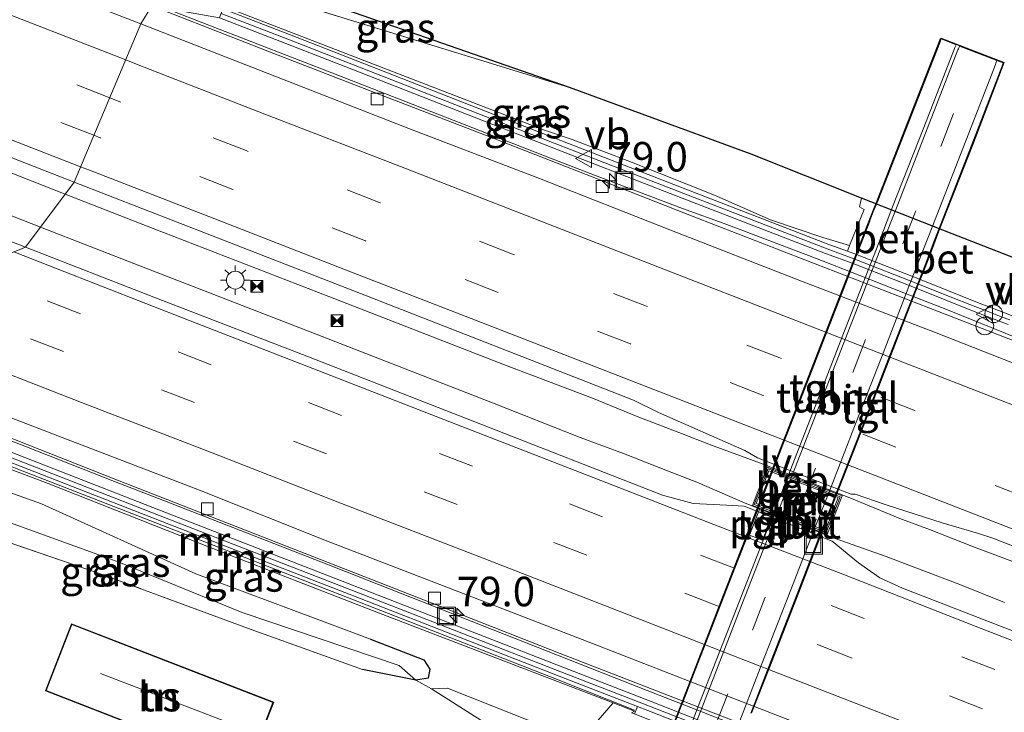
# Model space of a CAD drawing. Units: metres. Extents: x 149997 to 160004, y 451165 to 453246.
# Drawn here: x 154123 to 154206, y 452688 to 452747 of the extents above; entities that cross this region are included whole.
import ezdxf
from ezdxf.enums import TextEntityAlignment as Align

# ---------------------------------------------------------------- set-up
doc = ezdxf.new("R2010")
doc.units = ezdxf.units.M
doc.linetypes.add('IE-TERREINAFSCHEIDING', pattern=[10, 8, -2])
doc.linetypes.add('VW-3-9_STREEP', pattern=[12, 3, -9])
doc.layers.get('0').update_dxf_attribs({"lineweight": 25})
for name, color, linetype, lineweight in [('B-ME-AM-KILOMETR-S-B1', 7, 'Continuous', 18), ('B-ME-BV-GELEIDECONSTRUCTIE-BARRIER-L-B1', 213, 'BV-STEPBARRIER', 18), ('B-ME-BV-GELEIDECONSTRUCTIE-GELEIDERAIL-L-B1', 213, 'BV-GELEIDERAIL', 18), ('B-ME-GR-BOMENSTRUIKEN-GV-B6', 93, 'Continuous', 18), ('B-ME-GW-INSTEEKWATERGANG-L-B1', 10, 'Continuous', 25), ('B-ME-GW-KRUINLIJN-L-B1', 93, 'Continuous', 18), ('B-ME-GW-TEENLIJN-L-B1', 93, 'Continuous', 18), ('B-ME-IE-GRASLAND-GV-B6', 93, 'Continuous', 18), ('B-ME-IE-GRONDWERKLIJN-GROND_INGERICHT-GV-B6', 253, 'Continuous', 18), ('B-ME-IE-HULPGEOMETRIE-L-B1', 53, 'Continuous', 18), ('B-ME-IE-INRICHTINGSELEMENT-GV-B7', 253, 'Continuous', 18), ('B-ME-IE-INRICHTINGSELEMENT-S-B1', 253, 'Continuous', 18), ('B-ME-IE-INRICHTINGSELEMENT-S-B2', 253, 'Continuous', 18), ('B-ME-IE-MEUBILAIR_WEGMEUBILAIR-LICHTMAST-S-B1', 8, 'Continuous', 18), ('B-ME-IE-MEUBILAIR_WEGMEUBILAIR-LIJNVERLICHT-L-B2', 8, 'VW-LIJNV', 18), ('B-ME-IE-TERREINAFSCHEIDING-DOORGANG-L-B2', 8, 'IE-TERREINAFSCHEIDING-KUNSTMATIG-OPEN', 18), ('B-ME-IE-TERREINAFSCHEIDING-RASTERHEKWERK-L-B1', 8, 'IE-TERREINAFSCHEIDING', 18), ('B-ME-KG-KADASTRAAL-DAKRAND-L-B1', 13, 'Continuous', 18), ('B-ME-KG-KADASTRAAL-NOKLIJN-L-B1', 13, 'Continuous', 18), ('B-ME-KG-KADASTRAAL-OPNAMEDTMGRENS-L-B1', 10, 'Continuous', 25), ('B-ME-KW-GELUIDSWERING-GV-B6', 8, 'Continuous', 18), ('B-ME-KW-KUNSTWERK-GELUIDSWERING_VLUCHTDEUR-S-B1', 8, 'Continuous', 18), ('B-ME-KW-SCHERM-L-B1', 8, 'Continuous', 18), ('B-ME-KW-TUNNEL-GV-B7', 10, 'Continuous', 25), ('B-ME-MW-MUUR-GV-B6', 8, 'IE-TERREINAFSCHEIDING-KUNSTMATIG', 18), ('B-ME-MW-MUUR-L-B1', 8, 'IE-TERREINAFSCHEIDING-KUNSTMATIG', 18), ('B-ME-OG-BEBOUWING-GV-B6', 173, 'Continuous', 18), ('B-ME-VH-VERH_SOORT-BETON-OVERIG-GV-B6', 8, 'IE-TERREINAFSCHEIDING-NATUURLIJK-HOUTWAL', 18), ('B-ME-VH-VERH_SOORT-BETON-OVERIG-GV-B7', 8, 'IE-TERREINAFSCHEIDING-NATUURLIJK-HOUTWAL', 18), ('B-ME-VH-VERH_SOORT-BITUMEN-GV-B6', 8, 'IE-TERREINAFSCHEIDING-NATUURLIJK-HOUTWAL', 18), ('B-ME-VH-VERH_SOORT-BITUMEN-GV-B7', 8, 'IE-TERREINAFSCHEIDING-NATUURLIJK-HOUTWAL', 18), ('B-ME-VH-VERH_SOORT-TEGELS-GV-B7', 8, 'Continuous', 18), ('B-ME-VV-KOLK-S-B1', 8, 'Continuous', 18), ('B-ME-VW-MARKERING-39STREEP-015-L-B1', 255, 'VW-3-9_STREEP', 18), ('B-ME-VW-MARKERING-39STREEP-015-L-B2', 255, 'VW-3-9_STREEP', 18), ('B-ME-VW-MARKERING-STREEP-015-L-B1', 7, 'Continuous', 18), ('B-ME-VW-MEUBILAIR_WEGMEUBILAIR-VERKEERSBORD-S-B1', 8, 'Continuous', 18)]:
    doc.layers.add(name, color=color, linetype=linetype, lineweight=lineweight)
doc.styles.add('NLCS-ISO', font='NLCS-ISO.TTF')
doc.linetypes.add('BV-GELEIDERAIL', pattern='A,10,-3,[108,NLCS.SHX,S=1,R=0,X=0,Y=0],-3', length=16)
doc.linetypes.add('BV-STEPBARRIER', pattern='A,1,-1,[16,NLCS.SHX,S=1,R=0,X=-1,Y=0],1', length=3)
doc.linetypes.add('IE-TERREINAFSCHEIDING-KUNSTMATIG', pattern='A,4,[82,NLCS.SHX,S=0.75,R=90,X=0,Y=0],4,-2', length=10)
doc.linetypes.add('IE-TERREINAFSCHEIDING-KUNSTMATIG-OPEN', pattern='A,7,-1.5,[67,NLCS.SHX,S=0.75,R=0,X=0,Y=0],-1.5', length=10)
doc.linetypes.add('IE-TERREINAFSCHEIDING-NATUURLIJK-HOUTWAL', pattern='A,7,-1.5,[67,NLCS.SHX,S=0.75,R=45,X=0,Y=0],-1.5,7,-1.5,[70,NLCS.SHX,S=0.75,R=0,X=0,Y=0],-1.5', length=20)
doc.linetypes.add('VW-LIJNV', pattern='A,0,-5,[102,NLCS.SHX,S=1,R=0,X=-0.625,Y=0],2.5,-0.5,[69,NLCS.SHX,S=0.5,R=0,X=0,Y=0],-0.5,2.5,[102,NLCS.SHX,S=1,R=180,X=0.625,Y=0],-5', length=16)

# ---------------------------------------------------------------- blocks, each defined once
blk = doc.blocks.new('camera')
h = blk.add_hatch(color=256)
h.paths.add_polyline_path([(0.5, 0.5), (-0.5, 0.5), (0, 0)])
h.paths.add_polyline_path([(0, 0), (-0.5, -0.5), (0.5, -0.5)])
for p, q in [((-0.5, 0.5), (0.5, -0.5)), ((0.5, 0.5), (-0.5, -0.5))]:
    blk.add_line(p, q)
blk.add_lwpolyline([(-0.5, 0.5), (0.5, 0.5), (0.5, -0.5), (-0.5, -0.5)], close=True)
blk = doc.blocks.new('put')
for p, q in [((0.75, 0.75), (-0.75, 0.75)), ((-0.75, 0.75), (-0.75, -0.75)), ((0.75, -0.75), (0.75, 0.75)), ((-0.75, -0.75), (0.75, -0.75))]:
    blk.add_line(p, q)
blk.add_lwpolyline([(-0.625, 0.625), (0.625, 0.625), (0.625, -0.625), (-0.625, -0.625)], close=True)
blk = doc.blocks.new('dtb')
blk.add_circle((0, 0), 0.75)
blk = doc.blocks.new('verkeersbord')
for p, q in [((0, 0.75), (-0.75, -0.625)), ((0.75, -0.625), (0, 0.75)), ((-0.75, -0.625), (0.75, -0.625))]:
    blk.add_line(p, q)
blk = doc.blocks.new('hecto')
for p, q in [((0, 0.625), (-0.625, 0)), ((0, -0.625), (0, 0.625)), ((-0.625, 0), (0.625, 0)), ((0.625, 0), (0, -0.625))]:
    blk.add_line(p, q)
blk = doc.blocks.new('kolk')
blk.add_lwpolyline([(-0.5, -0.5), (0.5, -0.5), (0.5, 0.5), (-0.5, 0.5)], close=True)
blk = doc.blocks.new('lantaarnpaal')
for p, q in [((-0.884, 0.884), (-0.53, 0.53)), ((0, 0.75), (0, 1.25)), ((0.53, 0.53), (0.884, 0.884)), ((-0.75, 0), (-1.25, 0)), ((0.75, 0), (1.25, 0)), ((-0.53, -0.53), (-0.884, -0.884)), ((0, -0.75), (0, -1.25)), ((0.53, -0.53), (0.884, -0.884))]:
    blk.add_line(p, q)
blk.add_circle((0, 0), 0.75)

msp = doc.modelspace()

# ---------------------------------------------------------------- linework, layer by layer
at = {"layer": 'B-ME-BV-GELEIDECONSTRUCTIE-BARRIER-L-B1'}
for p, q in [((154193.081, 452706.55, 10.826), (154185.521, 452709.5, 10.854)), ((154184.227, 452706.094, 10.869), (154191.763, 452703.136, 10.793))]:
    msp.add_line(p, q, dxfattribs=at)
at = {"layer": 'B-ME-BV-GELEIDECONSTRUCTIE-GELEIDERAIL-L-B1'}
for p, q in [((154182.684, 452729.682, 10.314), (154178.938, 452731.041, 10.356)), ((154190.171, 452726.837, 10.267), (154182.684, 452729.682, 10.314)), ((154193.92, 452725.372, 10.236), (154190.171, 452726.837, 10.267)), ((154197.643, 452723.913, 10.248), (154193.92, 452725.372, 10.236)), ((154201.353, 452722.465, 10.222), (154197.643, 452723.913, 10.248)), ((154171.314, 452714.977, 10.731), (154163.882, 452717.812, 10.776)), ((154162.848, 452714.596, 10.711), (154170.277, 452711.666, 10.649)), ((154175.109, 452713.431, 10.7), (154171.314, 452714.977, 10.731)), ((154178.834, 452711.995, 10.682), (154175.109, 452713.431, 10.7)), ((154170.277, 452711.666, 10.649), (154173.948, 452710.307, 10.653)), ((154173.948, 452710.307, 10.653), (154177.671, 452708.845, 10.666)), ((154130.872, 452707.942, 10.626), (154134.61, 452706.491, 10.579)), ((154203.555, 452702.415, 10.491), (154199.829, 452703.858, 10.554)), ((154207.256, 452701.01, 10.458), (154203.555, 452702.415, 10.491)), ((154198.668, 452700.636, 10.479), (154202.406, 452699.205, 10.43)), ((154202.406, 452699.205, 10.43), (154206.186, 452697.686, 10.398)), ((154175.934, 452690.23, 10.272), (154179.639, 452688.809, 10.304)), ((154179.639, 452688.809, 10.304), (154183.355, 452687.336, 10.259))]:
    msp.add_line(p, q, dxfattribs=at)
for points in [[(154126.7086, 452732.2649, 11.1173), (154119.24, 452735.183, 11.183), (154104.354, 452741, 11.336), (154089.468, 452746.811, 11.487), (154074.58, 452752.625, 11.626), (154059.691, 452758.429, 11.777), (154044.794, 452764.252, 11.925)], [(154043.643, 452760.98, 11.851), (154058.535, 452755.19, 11.703), (154073.436, 452749.413, 11.566), (154088.346, 452743.607, 11.418), (154103.254, 452737.792, 11.278), (154118.135, 452731.997, 11.15), (154124.6185, 452729.4728, 11.0925)], [(154135.229, 452747.9788, 10.7611), (154149.783, 452742.322, 10.638), (154164.664, 452736.51, 10.482), (154167.762, 452735.317, 10.472), (154171.489, 452733.876, 10.429), (154178.938, 452731.041, 10.356)], [(154163.882, 452717.812, 10.776), (154149.01, 452723.581, 10.895), (154134.138, 452729.362, 11.052), (154126.7086, 452732.2649, 11.1173)], [(154124.6185, 452729.4728, 11.0925), (154133.025, 452726.2, 11.018), (154147.937, 452720.405, 10.865), (154162.848, 452714.596, 10.711)], [(154208.748, 452719.482, 10.103), (154205.039, 452720.983, 10.161), (154201.353, 452722.465, 10.222)], [(154105.5572, 452717.8192, 10.8746), (154108.536, 452716.654, 10.846), (154123.43, 452710.872, 10.706), (154130.872, 452707.942, 10.626)], [(154185.521, 452709.5, 10.854), (154181.308, 452711.033, 10.665), (154178.834, 452711.995, 10.682)], [(154177.671, 452708.845, 10.666), (154180.146, 452707.867, 10.664), (154184.227, 452706.094, 10.869)], [(154175.934, 452690.23, 10.272), (154161.065, 452696.113, 10.347), (154156.935, 452697.74, 10.388), (154149.494, 452700.686, 10.497), (154134.61, 452706.491, 10.579)], [(154199.829, 452703.858, 10.554), (154197.327, 452704.816, 10.586), (154193.081, 452706.55, 10.826)], [(154191.763, 452703.136, 10.793), (154196.17, 452701.593, 10.513), (154198.668, 452700.636, 10.479)]]:
    msp.add_polyline3d(points, dxfattribs=at)
at = {"layer": 'B-ME-GR-BOMENSTRUIKEN-GV-B6'}
for points in [[(154162.804, 452687.142, 8.276), (154157.682, 452690.374, 8.223), (154159.036, 452690.453, 8.237), (154168.482, 452686.692, 8.342)], [(154171.251, 452687.104, 8.347), (154173.0642, 452689.1861, 8.444)], [(154173.0642, 452689.1861, 8.444), (154174.8648, 452688.4893, 8.9258), (154174.611, 452688.364, 9.3)]]:
    msp.add_polyline3d(points, dxfattribs=at)
at = {"layer": 'B-ME-GW-INSTEEKWATERGANG-L-B1'}
msp.add_polyline3d([(154152.546, 452694.577, 8.279), (154157.055, 452692.831, 8.389), (154157.546, 452692.038, 8.372), (154157.417, 452691.293, 8.287), (154156.38, 452691.113, 7.926), (154151.863, 452692.015, 8.07)], dxfattribs=at)
at = {"layer": 'B-ME-GW-KRUINLIJN-L-B1'}
msp.add_line((154169.369, 452741.297, 12.68), (154139.927, 452750.361, 11.953), dxfattribs=at)
msp.add_polyline3d([(154110.562, 452711.103, 8.646), (154124.712, 452706.041, 8.263), (154137.765, 452700.124, 8.355), (154152.546, 452694.577, 8.279)], dxfattribs=at)
at = {"layer": 'B-ME-GW-TEENLIJN-L-B1'}
for points in [[(154193.058, 452727.901, 10.616), (154190.804, 452728.601, 10.31), (154186.374, 452730.095, 10.389), (154181.631, 452732.159, 10.155), (154174.615, 452734.971, 10.448), (154169.6, 452736.887, 10.53), (154167.258, 452737.665, 10.053), (154137.962, 452749.024, 10.244)], [(154156.38, 452691.113, 7.926), (154154.951, 452692.368, 7.673), (154141.682, 452696.854, 7.433), (154131.113, 452701.155, 7.31), (154120.027, 452705.165, 7.344), (154106.93, 452709.506, 7.515)]]:
    msp.add_polyline3d(points, dxfattribs=at)
at = {"layer": 'B-ME-IE-GRASLAND-GV-B6'}
for points in [[(154044.775, 452765.507, 11.25), (154056.707, 452760.865, 11.138), (154067.887, 452756.503, 11.01), (154079.516, 452751.988, 10.913), (154091.669, 452747.236, 10.795), (154103.559, 452742.591, 10.665), (154115.472, 452737.961, 10.545), (154127.455, 452733.262, 10.448)], [(154127.455, 452733.262, 10.448), (154123.34, 452727.765, 10.388), (154109.104, 452733.311, 10.526), (154094.491, 452739.002, 10.654), (154080.713, 452744.376, 10.785), (154066.075, 452750.047, 10.918), (154052.489, 452755.333, 11.04), (154035.212, 452762.056, 11.205)], [(154139.927, 452750.361, 11.953), (154140.467, 452751.364, 12.121), (154169.369, 452741.297, 12.68), (154139.927, 452750.361, 11.953)], [(154137.962, 452749.024, 10.244), (154139.927, 452750.361, 11.953), (154169.369, 452741.297, 12.68), (154184.751, 452735.63, 12.617), (154194.084, 452731.908, 12.554), (154193.914, 452731.177, 12.377), (154194.31, 452730.958, 12.444), (154193.058, 452727.901, 10.616), (154190.804, 452728.601, 10.31), (154186.374, 452730.095, 10.389), (154181.631, 452732.159, 10.155), (154174.615, 452734.971, 10.448), (154169.6, 452736.887, 10.53), (154167.258, 452737.665, 10.053), (154137.962, 452749.024, 10.244)], [(154140.05, 452747.937, 10.2), (154137.962, 452749.024, 10.244), (154167.258, 452737.665, 10.053), (154169.6, 452736.887, 10.53), (154174.615, 452734.971, 10.448), (154181.631, 452732.159, 10.155), (154186.374, 452730.095, 10.389), (154190.804, 452728.601, 10.31), (154193.058, 452727.901, 10.616), (154192.881, 452727.4247, 9.9968), (154191.317, 452728.006, 10.616), (154179.204, 452732.688, 10.3), (154162.402, 452739.22, 10.2), (154151.249, 452743.588, 10.22), (154145.676, 452745.757, 10.21), (154140.05, 452747.937, 10.2)], [(154208.808, 452719.127, 9.346), (154200.651, 452722.301, 9.492), (154189.291, 452726.702, 9.547), (154179.831, 452730.36, 9.658), (154171.934, 452733.457, 9.739), (154162.399, 452737.201, 9.825), (154152.867, 452740.865, 9.932), (154143.835, 452744.347, 10.025), (154134.03, 452748.191, 10.123), (154139.755, 452747.178, 10.052)], [(154139.755, 452747.178, 10.052), (154145.381, 452744.998, 9.992), (154150.953, 452742.83, 9.931), (154162.106, 452738.462, 9.91), (154178.91, 452731.929, 9.695), (154191.028, 452727.245, 9.558), (154193.366, 452726.376, 9.79), (154198.692, 452724.294, 9.727), (154201.004, 452723.361, 9.472), (154203.737, 452722.281, 9.44), (154204.491, 452721.998, 9.437), (154205.751, 452721.499, 9.436), (154206.473, 452721.23, 9.413)], [(154123.34, 452727.765, 10.388), (154127.455, 452733.262, 10.448), (154139.077, 452728.747, 10.318), (154151.035, 452724.098, 10.207), (154162.872, 452719.484, 10.093), (154174.773, 452714.832, 9.972), (154176.89, 452713.763, 9.948), (154184.191, 452710.572, 9.901), (154185.283, 452709.939, 9.896), (154190.414, 452707.94, 9.864), (154193.186, 452706.851, 9.848), (154193.547, 452706.875, 9.827), (154196.154, 452705.958, 9.792), (154200.908, 452704.44, 9.73), (154203.966, 452703.538, 9.694), (154205.194, 452703.125, 9.684), (154217.363, 452698.359, 9.573)], [(154210.725, 452693.812, 9.572), (154197.545, 452698.905, 9.687), (154195.614, 452699.78, 9.725), (154193.834, 452701.064, 9.766), (154191.592, 452702.882, 9.79), (154184.143, 452705.841, 9.861), (154182.663, 452705.93, 9.859), (154179.827, 452706.086, 9.85), (154177.246, 452706.78, 9.87), (154161.353, 452712.974, 10.016), (154147.136, 452718.534, 10.164), (154134.204, 452723.541, 10.296), (154123.34, 452727.765, 10.388)], [(154217.464, 452673.273, 9.242), (154200.664, 452679.769, 9.367), (154195.1, 452681.975, 9.444), (154189.475, 452684.131, 9.475), (154176.285, 452689.301, 9.565), (154168.795, 452692.215, 9.625), (154152.039, 452698.751, 9.78), (154135.268, 452705.279, 9.946), (154118.485, 452711.821, 10.088), (154101.719, 452718.339, 10.261), (154106.334, 452717.714, 10.207)], [(154106.334, 452717.714, 10.207), (154120.116, 452712.398, 10.059), (154131.132, 452708.044, 9.955), (154144.555, 452702.802, 9.799), (154157.753, 452697.63, 9.66), (154168.579, 452693.38, 9.594), (154182.268, 452688.085, 9.467), (154196.69, 452682.489, 9.399), (154210.311, 452677.177, 9.214)], [(154173.0642, 452689.1861, 8.444), (154171.251, 452687.104, 8.347), (154168.482, 452686.692, 8.342), (154159.036, 452690.453, 8.237), (154157.682, 452690.374, 8.223), (154156.38, 452691.113, 7.926), (154157.417, 452691.293, 8.287), (154157.546, 452692.038, 8.372), (154157.055, 452692.831, 8.389), (154152.546, 452694.577, 8.279), (154137.765, 452700.124, 8.355), (154124.712, 452706.041, 8.263), (154110.562, 452711.103, 8.646), (154111.368, 452713.026, 8.775), (154125.251, 452707.757, 8.511), (154138.682, 452702.469, 8.537), (154153.222, 452696.83, 8.44), (154168.7155, 452690.8525, 8.4362), (154173.0642, 452689.1861, 8.444)], [(154157.417, 452691.293, 8.287), (154156.38, 452691.113, 7.926), (154154.951, 452692.368, 7.673), (154141.682, 452696.854, 7.433), (154131.113, 452701.155, 7.31), (154120.027, 452705.165, 7.344), (154106.93, 452709.506, 7.515), (154110.562, 452711.103, 8.646), (154124.712, 452706.041, 8.263), (154137.765, 452700.124, 8.355), (154152.546, 452694.577, 8.279), (154157.055, 452692.831, 8.389), (154157.546, 452692.038, 8.372), (154157.417, 452691.293, 8.287)], [(154154.951, 452692.368, 7.673), (154156.38, 452691.113, 7.926), (154151.863, 452692.015, 8.07), (154142.445, 452695.41, 8.106), (154129.446, 452700.218, 8.055), (154116.237, 452704.719, 8.085), (154102.935, 452709.243, 8.522), (154106.93, 452709.506, 7.515), (154120.027, 452705.165, 7.344), (154131.113, 452701.155, 7.31), (154141.682, 452696.854, 7.433), (154154.951, 452692.368, 7.673)], [(154184.8383, 452705.9165, 9.802), (154191.1684, 452703.4585, 9.807), (154192.4359, 452706.7159, 9.812), (154186.1015, 452709.162, 9.82), (154184.8383, 452705.9165, 9.802)]]:
    msp.add_polyline3d(points, dxfattribs=at)
at = {"layer": 'B-ME-IE-GRONDWERKLIJN-GROND_INGERICHT-GV-B6'}
for points in [[(154116.237, 452704.719, 8.085), (154129.446, 452700.218, 8.055), (154142.445, 452695.41, 8.106), (154151.863, 452692.015, 8.07), (154156.38, 452691.113, 7.926), (154157.682, 452690.374, 8.223), (154162.804, 452687.142, 8.276), (154167.524, 452684.524, 8.297), (154163.087, 452678.93, 8.366), (154158.771, 452673.717, 8.46), (154150.238, 452677.033, 8.16), (154149.031, 452674.218, 8.091), (154145.594, 452665.74, 8.142), (154142.752, 452658.682, 7.983), (154141.7453, 452656.305, 7.901), (154139.494, 452657.079, 7.908), (154141.293, 452658.948, 7.8), (154142.408, 452662.203, 7.986), (154141.637, 452662.62, 8.022), (154141.104, 452662.732, 8.088), (154140.156, 452662.385, 8.097), (154138.011, 452661.651, 8.124), (154121.184, 452667.966, 8.325)], [(154125.025, 452690.206, 8.226), (154141.843, 452683.671, 8.226), (154142.139, 452683.556, 8.226), (154142.167, 452683.629, 8.226), (154144.349, 452689.244, 8.226), (154127.382, 452695.837, 8.104), (154127.235, 452695.894, 8.226), (154125.025, 452690.206, 8.226)]]:
    msp.add_polyline3d(points, dxfattribs=at)
at = {"layer": 'B-ME-IE-HULPGEOMETRIE-L-B1'}
msp.add_polyline3d([(154090.096, 452671.052, 7.991), (154090.031, 452673.945, 7.966), (154090.636, 452675.476, 8.072), (154098.5433, 452692.1053, 8.508), (154102.935, 452709.243, 8.522), (154106.93, 452709.506, 7.515), (154110.562, 452711.103, 8.646), (154111.368, 452713.026, 8.775), (154101.424, 452717.58, 8.85), (154101.719, 452718.339, 10.261), (154106.334, 452717.714, 10.207), (154104.774, 452720.152, 10.289), (154123.34, 452727.765, 10.388), (154127.455, 452733.262, 10.448), (154133.105, 452746.662, 10.125), (154134.03, 452748.191, 10.123), (154139.755, 452747.178, 10.052), (154140.05, 452747.937, 10.2), (154137.962, 452749.024, 10.244), (154139.927, 452750.361, 11.953), (154140.467, 452751.364, 12.121)], dxfattribs=at)
at = {"layer": 'B-ME-IE-INRICHTINGSELEMENT-GV-B7'}
for points in [[(154185.705, 452702.958, 6.143), (154184.59, 452703.394, 6.172), (154185.473, 452705.646, 6.173), (154186.59, 452705.202, 6.159), (154185.705, 452702.958, 6.143)], [(154188.989, 452703.979, 6.088), (154189.406, 452705.058, 6.083), (154190.24, 452704.742, 6.1), (154189.802, 452703.649, 6.095), (154188.989, 452703.979, 6.088)]]:
    msp.add_polyline3d(points, dxfattribs=at)
at = {"layer": 'B-ME-IE-MEUBILAIR_WEGMEUBILAIR-LIJNVERLICHT-L-B2'}
msp.add_polyline3d([(154178.89, 452689.101, 7.009), (154180.002, 452691.975, 6.937), (154181.148, 452694.914, 6.925), (154182.283, 452697.835, 6.926), (154183.444, 452700.813, 6.922), (154184.585, 452703.72, 6.916), (154185.718, 452706.633, 6.921), (154186.865, 452709.584, 6.913), (154187.988, 452712.501, 6.902), (154189.139, 452715.463, 6.894), (154190.28, 452718.398, 6.898), (154191.415, 452721.318, 6.901), (154192.571, 452724.262, 6.917), (154193.662, 452727.058, 6.914), (154194.7835, 452729.98, 7.0005)], dxfattribs=at)
at = {"layer": 'B-ME-IE-TERREINAFSCHEIDING-DOORGANG-L-B2'}
msp.add_line((154199.376, 452726.062, 6.244), (154199.776, 452727.088, 6.257), dxfattribs=at)
at = {"layer": 'B-ME-IE-TERREINAFSCHEIDING-RASTERHEKWERK-L-B1'}
msp.add_polyline3d([(154151.863, 452692.015, 8.07), (154142.445, 452695.41, 8.106), (154129.446, 452700.218, 8.055), (154116.237, 452704.719, 8.085), (154102.935, 452709.243, 8.522)], dxfattribs=at)
at = {"layer": 'B-ME-KG-KADASTRAAL-DAKRAND-L-B1'}
msp.add_polyline3d([(154142.11, 452683.62, 11.347), (154125.09, 452690.233, 10.519), (154127.266, 452695.838, 10.53), (154144.285, 452689.218, 11.356), (154142.11, 452683.62, 11.347)], dxfattribs=at)
at = {"layer": 'B-ME-KG-KADASTRAAL-NOKLIJN-L-B1'}
msp.add_line((154129.7, 452691.687, 14.49), (154142.849, 452686.625, 14.49), dxfattribs=at)
at = {"layer": 'B-ME-KG-KADASTRAAL-OPNAMEDTMGRENS-L-B1'}
msp.add_polyline3d([(154209.261, 452725.961, 12.637), (154201.754, 452728.904, 12.699), (154194.084, 452731.908, 12.554), (154184.751, 452735.63, 12.617), (154169.369, 452741.297, 12.68), (154140.467, 452751.364, 12.121)], dxfattribs=at)
at = {"layer": 'B-ME-KW-GELUIDSWERING-GV-B6'}
for points in [[(154139.755, 452747.178, 10.052), (154140.05, 452747.937, 10.2), (154145.676, 452745.757, 10.21), (154151.249, 452743.588, 10.22), (154162.402, 452739.22, 10.2), (154179.204, 452732.688, 10.3), (154191.317, 452728.006, 10.616), (154192.881, 452727.4247, 9.9968), (154193.656, 452727.1366, 9.69), (154198.992, 452725.051, 10.687), (154201.3059, 452724.117, 9.372), (154204.03, 452723.041, 10.84), (154204.784, 452722.758, 10.839), (154206.043, 452722.259, 10.839), (154206.764, 452721.99, 10.839)], [(154206.473, 452721.23, 9.413), (154205.751, 452721.499, 9.436), (154204.491, 452721.998, 9.437), (154203.737, 452722.281, 9.44), (154201.004, 452723.361, 9.472), (154198.692, 452724.294, 9.727), (154193.366, 452726.376, 9.79), (154191.028, 452727.245, 9.558), (154178.91, 452731.929, 9.695), (154162.106, 452738.462, 9.91), (154150.953, 452742.83, 9.931), (154145.381, 452744.998, 9.992), (154139.755, 452747.178, 10.052)], [(154206.734, 452676.5492, 9.2196), (154200.3672, 452679.011, 9.267), (154195.7886, 452680.8263, 9.2637), (154194.8043, 452681.2166, 9.344), (154189.1808, 452683.372, 9.375), (154175.9889, 452688.5428, 9.465), (154175.1246, 452688.879, 9.4719), (154168.4995, 452691.4565, 9.525), (154151.743, 452697.993, 8.44), (154134.973, 452704.521, 8.54), (154118.19, 452711.062, 8.65), (154101.424, 452717.58, 8.85), (154101.719, 452718.339, 10.261), (154118.485, 452711.821, 10.088), (154135.268, 452705.279, 9.946), (154152.039, 452698.751, 9.78), (154168.795, 452692.215, 9.625), (154176.285, 452689.301, 9.565), (154189.475, 452684.131, 9.475), (154195.1, 452681.975, 9.444), (154200.664, 452679.769, 9.367), (154217.464, 452673.273, 9.242)]]:
    msp.add_polyline3d(points, dxfattribs=at)
at = {"layer": 'B-ME-KW-SCHERM-L-B1'}
for points in [[(154139.9024, 452747.5573, 15.052), (154145.5283, 452745.3774, 14.992), (154151.1009, 452743.2092, 14.931), (154162.254, 452738.8411, 14.91), (154179.057, 452732.3085, 14.695), (154191.1706, 452727.6262, 14.558), (154193.5097, 452726.7568, 14.79), (154198.8431, 452724.6719, 14.727), (154201.1551, 452723.7389, 14.472), (154203.8814, 452722.6615, 14.44), (154204.6366, 452722.3781, 14.437), (154205.8959, 452721.8793, 14.436), (154206.6158, 452721.6111, 14.413)], [(154217.3168, 452672.8936, 15.242), (154200.5148, 452679.3903, 15.367), (154194.9522, 452681.5958, 15.444), (154189.3285, 452683.7513, 15.475), (154176.1371, 452688.9218, 15.565), (154168.6473, 452691.8357, 15.625), (154151.8912, 452698.3718, 15.78), (154135.1203, 452704.8998, 15.946), (154118.3374, 452711.4417, 16.088), (154104.4166, 452716.8536, 16.2316)]]:
    msp.add_polyline3d(points, dxfattribs=at)
at = {"layer": 'B-ME-KW-TUNNEL-GV-B7'}
msp.add_polyline3d([(154177.9125, 452686.6844, 6.3486), (154179.0854, 452689.749, 6.227), (154182.4094, 452698.2931, 6.196), (154185.4234, 452706.0402, 6.185), (154185.9354, 452707.3521, 6.191), (154186.5534, 452708.9591, 6.187), (154188.8634, 452714.8641, 6.188), (154191.7044, 452722.2031, 6.189), (154193.9843, 452728.081, 6.248), (154194.5424, 452729.5371, 6.276), (154195.0267, 452730.7738, 6.326), (154195.4407, 452731.7568, 6.365), (154197.9914, 452738.3142, 6.7), (154200.7985, 452745.4576, 7.0855), (154206.1257, 452743.3884, 7.1366), (154203.4616, 452736.4319, 6.782), (154200.5967, 452729.129, 6.399), (154200.2768, 452728.2854, 6.355), (154199.8227, 452727.0702, 6.257), (154199.4225, 452726.0437, 6.244), (154199.2265, 452725.5507, 6.238), (154198.8526, 452724.5899, 6.285), (154196.5286, 452718.5979, 6.257), (154194.2296, 452712.6938, 6.247), (154191.8736, 452706.6519, 6.256), (154190.7786, 452703.817, 6.25), (154188.7326, 452698.5419, 6.253), (154186.2886, 452692.2609, 6.256), (154184.7515, 452688.3136, 6.261)], dxfattribs=at)
at = {"layer": 'B-ME-MW-MUUR-GV-B6'}
for points in [[(154175.1246, 452688.879, 9.4719), (154174.8799, 452688.2577, 9.3173), (154174.611, 452688.364, 9.3), (154174.8648, 452688.4893, 8.9258), (154173.0642, 452689.1861, 8.444), (154168.7155, 452690.8525, 8.4362), (154153.222, 452696.83, 8.44), (154138.682, 452702.469, 8.537), (154125.251, 452707.757, 8.511), (154111.368, 452713.026, 8.775), (154101.424, 452717.58, 8.85), (154118.19, 452711.062, 8.65), (154134.973, 452704.521, 8.54), (154151.743, 452697.993, 8.44), (154168.4995, 452691.4565, 9.525), (154175.1246, 452688.879, 9.4719)], [(154186.1015, 452709.162, 9.82), (154192.4359, 452706.7159, 9.812), (154191.1684, 452703.4585, 9.807), (154184.8383, 452705.9165, 9.802), (154186.1015, 452709.162, 9.82)], [(154192.112, 452706.573, 11.012), (154186.244, 452708.839, 11.02), (154185.162, 452706.059, 11.002), (154191.026, 452703.782, 11.007), (154192.112, 452706.573, 11.012)]]:
    msp.add_polyline3d(points, dxfattribs=at)
at = {"layer": 'B-ME-MW-MUUR-L-B1'}
for points in [[(154174.8611, 452688.5802, 9.343), (154168.398, 452691.159, 9.65), (154159.989, 452694.457, 9.736), (154154.062, 452696.765, 9.745), (154142.857, 452701.121, 9.841), (154131.821, 452705.427, 9.949), (154120.724, 452709.732, 10.056), (154109.24, 452714.201, 10.143), (154109.2197, 452714.2089, 10.143)], [(154192.2739, 452706.6445, 11.012), (154186.1727, 452709.0005, 11.02), (154185.0001, 452705.9878, 11.002), (154191.0972, 452703.6203, 11.007), (154192.2739, 452706.6445, 11.012)]]:
    msp.add_polyline3d(points, dxfattribs=at)
at = {"layer": 'B-ME-OG-BEBOUWING-GV-B6'}
msp.add_polyline3d([(154141.843, 452683.671, 8.226), (154125.025, 452690.206, 8.226), (154127.235, 452695.894, 8.226), (154127.382, 452695.837, 8.104), (154144.349, 452689.244, 8.226), (154142.167, 452683.629, 8.226), (154142.139, 452683.556, 8.226), (154141.843, 452683.671, 8.226)], dxfattribs=at)
at = {"layer": 'B-ME-VH-VERH_SOORT-BETON-OVERIG-GV-B6'}
for points in [[(154209.261, 452725.961, 12.637), (154208.918, 452724.738, 12.432), (154207.942, 452722.426, 10.839), (154207.6369, 452721.6478, 10.5886), (154206.764, 452721.99, 10.839), (154206.043, 452722.259, 10.839), (154204.784, 452722.758, 10.839), (154204.03, 452723.041, 10.84), (154201.3059, 452724.117, 9.372), (154198.992, 452725.051, 10.687), (154193.656, 452727.1366, 9.69), (154192.881, 452727.4247, 9.9968), (154193.058, 452727.901, 10.616), (154194.31, 452730.958, 12.444), (154193.914, 452731.177, 12.377), (154194.084, 452731.908, 12.554), (154201.754, 452728.904, 12.699), (154209.261, 452725.961, 12.637)], [(154185.162, 452706.059, 11.002), (154186.244, 452708.839, 11.02), (154192.112, 452706.573, 11.012), (154191.026, 452703.782, 11.007), (154185.162, 452706.059, 11.002)], [(154175.9889, 452688.5428, 9.465), (154189.1808, 452683.372, 9.375), (154194.8043, 452681.2166, 9.344), (154195.7886, 452680.8263, 9.2637), (154195.7333, 452680.6809, 9.2332), (154190.9192, 452682.4998, 9.0522), (154186.7674, 452684.0393, 8.8572), (154186.6138, 452683.6657, 6.9258), (154184.447, 452684.504, 9.495), (154180.937, 452685.881, 9.498), (154177.042, 452687.403, 9.456), (154174.8799, 452688.2577, 9.3173), (154175.1246, 452688.879, 9.4719), (154175.9889, 452688.5428, 9.465)]]:
    msp.add_polyline3d(points, dxfattribs=at)
at = {"layer": 'B-ME-VH-VERH_SOORT-BETON-OVERIG-GV-B7'}
for points in [[(154195.829, 452728.004, 6.105), (154195.673, 452728.065, 6.078), (154196.038, 452729.007, 6.111), (154196.197, 452728.942, 6.14), (154195.829, 452728.004, 6.105)], [(154187.995, 452707.869, 6.062), (154187.627, 452706.918, 6.066), (154187.479, 452706.976, 6.031), (154187.84, 452707.92, 6.028), (154187.995, 452707.869, 6.062)]]:
    msp.add_polyline3d(points, dxfattribs=at)
at = {"layer": 'B-ME-VH-VERH_SOORT-BITUMEN-GV-B6'}
for points in [[(154134.03, 452748.191, 10.123), (154133.105, 452746.662, 10.125), (154122.062, 452750.976, 10.243), (154110.992, 452755.253, 10.357), (154099.624, 452759.699, 10.457), (154088.618, 452763.998, 10.571), (154077.544, 452768.287, 10.681), (154066.036, 452772.758, 10.798), (154054.941, 452777.081, 10.913), (154043.613, 452781.516, 11.013)], [(154043.613, 452781.516, 11.013), (154054.941, 452777.081, 10.913), (154066.036, 452772.758, 10.798), (154077.544, 452768.287, 10.681), (154088.618, 452763.998, 10.571), (154099.624, 452759.699, 10.457), (154110.992, 452755.253, 10.357), (154122.062, 452750.976, 10.243), (154133.105, 452746.662, 10.125), (154127.455, 452733.262, 10.448), (154115.472, 452737.961, 10.545), (154103.559, 452742.591, 10.665)], [(154035.212, 452762.056, 11.205), (154052.489, 452755.333, 11.04), (154066.075, 452750.047, 10.918), (154080.713, 452744.376, 10.785), (154094.491, 452739.002, 10.654), (154109.104, 452733.311, 10.526), (154123.34, 452727.765, 10.388), (154104.774, 452720.152, 10.289), (154093.759, 452724.434, 10.396), (154082.774, 452728.691, 10.504), (154071.818, 452732.969, 10.604), (154060.578, 452737.312, 10.691), (154049.715, 452741.608, 10.795)], [(154133.105, 452746.662, 10.125), (154134.03, 452748.191, 10.123), (154143.835, 452744.347, 10.025), (154152.867, 452740.865, 9.932), (154162.399, 452737.201, 9.825), (154171.934, 452733.457, 9.739), (154179.831, 452730.36, 9.658), (154189.291, 452726.702, 9.547), (154200.651, 452722.301, 9.492), (154208.808, 452719.127, 9.346)], [(154217.363, 452698.359, 9.573), (154205.194, 452703.125, 9.684), (154203.966, 452703.538, 9.694), (154200.908, 452704.44, 9.73), (154196.154, 452705.958, 9.792), (154193.547, 452706.875, 9.827), (154193.186, 452706.851, 9.848), (154190.414, 452707.94, 9.864), (154185.283, 452709.939, 9.896), (154184.191, 452710.572, 9.901), (154176.89, 452713.763, 9.948), (154174.773, 452714.832, 9.972), (154162.872, 452719.484, 10.093), (154151.035, 452724.098, 10.207), (154139.077, 452728.747, 10.318), (154127.455, 452733.262, 10.448), (154133.105, 452746.662, 10.125), (154144.453, 452742.236, 10.028), (154155.925, 452737.766, 9.915), (154166.823, 452733.571, 9.834), (154177.852, 452729.24, 9.726), (154188.997, 452724.892, 9.608), (154200.251, 452720.572, 9.529), (154211.738, 452716.059, 9.382)], [(154211.738, 452716.059, 9.382), (154200.251, 452720.572, 9.529), (154188.997, 452724.892, 9.608), (154177.852, 452729.24, 9.726), (154166.823, 452733.571, 9.834), (154155.925, 452737.766, 9.915), (154144.453, 452742.236, 10.028), (154133.105, 452746.662, 10.125)], [(154115.966, 452715.688, 10.166), (154104.774, 452720.152, 10.289), (154123.34, 452727.765, 10.388), (154134.204, 452723.541, 10.296), (154147.136, 452718.534, 10.164), (154161.353, 452712.974, 10.016), (154177.246, 452706.78, 9.87), (154179.827, 452706.086, 9.85), (154182.663, 452705.93, 9.859), (154184.143, 452705.841, 9.861), (154191.592, 452702.882, 9.79), (154193.834, 452701.064, 9.766), (154195.614, 452699.78, 9.725), (154197.545, 452698.905, 9.687), (154210.725, 452693.812, 9.572)], [(154106.334, 452717.714, 10.207), (154104.774, 452720.152, 10.289), (154115.966, 452715.688, 10.166), (154126.825, 452711.507, 10.062), (154138.064, 452707.194, 9.976), (154148.82, 452702.926, 9.84), (154160.734, 452698.302, 9.738), (154171.307, 452694.209, 9.642), (154182.181, 452689.98, 9.566), (154193.137, 452685.73, 9.478), (154204.264, 452681.468, 9.356), (154215.359, 452677.068, 9.245)], [(154210.311, 452677.177, 9.214), (154196.69, 452682.489, 9.399), (154182.268, 452688.085, 9.467), (154168.579, 452693.38, 9.594), (154157.753, 452697.63, 9.66), (154144.555, 452702.802, 9.799), (154131.132, 452708.044, 9.955), (154120.116, 452712.398, 10.059), (154106.334, 452717.714, 10.207)], [(154215.359, 452677.068, 9.245), (154204.264, 452681.468, 9.356), (154193.137, 452685.73, 9.478), (154182.181, 452689.98, 9.566), (154171.307, 452694.209, 9.642), (154160.734, 452698.302, 9.738), (154148.82, 452702.926, 9.84), (154138.064, 452707.194, 9.976), (154126.825, 452711.507, 10.062), (154115.966, 452715.688, 10.166)]]:
    msp.add_polyline3d(points, dxfattribs=at)
at = {"layer": 'B-ME-VH-VERH_SOORT-BITUMEN-GV-B7'}
for points in [[(154179.659, 452686.434, 6.201), (154180.695, 452689.109, 6.099), (154184.015, 452697.655, 6.059), (154186.993, 452705.303, 6.065), (154187.627, 452706.918, 6.066), (154187.995, 452707.869, 6.062), (154190.433, 452714.183, 6.05), (154193.316, 452721.569, 6.053), (154195.829, 452728.004, 6.105), (154196.197, 452728.942, 6.14), (154196.665, 452730.155, 6.193), (154196.942, 452730.879, 6.214), (154199.634, 452737.783, 6.571), (154202.232, 452744.478, 6.922), (154202.268, 452744.571, 6.927), (154202.357, 452744.795, 6.938), (154205.534, 452743.564, 7.008), (154205.447, 452743.336, 6.995), (154205.412, 452743.243, 6.99), (154205.132, 452742.504, 6.948), (154202.901, 452736.78, 6.65), (154200.043, 452729.467, 6.274), (154199.673, 452728.532, 6.242), (154199.316, 452727.588, 6.209), (154198.587, 452725.731, 6.175), (154198.229, 452724.808, 6.161), (154195.898, 452718.807, 6.133), (154193.624, 452712.944, 6.118), (154191.303, 452706.985, 6.13)], [(154191.303, 452706.985, 6.13), (154190.139, 452704.007, 6.111), (154188.086, 452698.754, 6.126), (154185.652, 452692.49, 6.128), (154184.122, 452688.551, 6.15), (154182.817, 452685.197, 6.295)], [(154190.24, 452704.742, 6.1), (154189.406, 452705.058, 6.083), (154188.989, 452703.979, 6.088), (154189.802, 452703.649, 6.095), (154190.24, 452704.742, 6.1)]]:
    msp.add_polyline3d(points, dxfattribs=at)
at = {"layer": 'B-ME-VH-VERH_SOORT-TEGELS-GV-B7'}
for points in [[(154178.103, 452687.042, 6.333), (154179.132, 452689.731, 6.227), (154182.456, 452698.275, 6.196), (154185.47, 452706.022, 6.185), (154185.982, 452707.334, 6.191), (154186.6, 452708.941, 6.187), (154188.91, 452714.846, 6.188), (154191.751, 452722.185, 6.189), (154194.031, 452728.063, 6.248), (154194.589, 452729.519, 6.276), (154195.073, 452730.755, 6.326), (154195.487, 452731.738, 6.365), (154198.038, 452738.296, 6.7), (154200.702, 452745.074, 7.066), (154200.827, 452745.394, 7.088), (154202.07, 452744.907, 7.051), (154201.982, 452744.682, 7.039), (154201.946, 452744.589, 7.034), (154199.337, 452737.892, 6.675), (154196.649, 452731.041, 6.315), (154195.533, 452728.123, 6.218), (154193.026, 452721.699, 6.16), (154190.151, 452714.282, 6.156), (154187.811, 452708.278, 6.158), (154187.334, 452707.039, 6.16)], [(154182.817, 452685.197, 6.295), (154184.122, 452688.551, 6.15), (154185.652, 452692.49, 6.128), (154188.086, 452698.754, 6.126), (154190.139, 452704.007, 6.111), (154191.303, 452706.985, 6.13), (154193.624, 452712.944, 6.118), (154195.898, 452718.807, 6.133), (154198.229, 452724.808, 6.161), (154198.587, 452725.731, 6.175), (154199.316, 452727.588, 6.209), (154199.673, 452728.532, 6.242), (154200.043, 452729.467, 6.274), (154202.901, 452736.78, 6.65), (154205.132, 452742.504, 6.948), (154205.412, 452743.243, 6.99), (154205.447, 452743.336, 6.995), (154205.534, 452743.564, 7.008), (154206.061, 452743.36, 7.134), (154205.974, 452743.132, 7.122), (154205.938, 452743.039, 7.117), (154203.415, 452736.45, 6.782), (154200.55, 452729.147, 6.399), (154200.23, 452728.303, 6.355), (154199.776, 452727.088, 6.257), (154199.376, 452726.062, 6.244), (154199.18, 452725.569, 6.238), (154198.806, 452724.608, 6.285), (154196.482, 452718.616, 6.257), (154194.183, 452712.712, 6.247), (154191.827, 452706.67, 6.256), (154190.732, 452703.835, 6.25), (154188.686, 452698.56, 6.253), (154186.242, 452692.279, 6.256), (154184.705, 452688.332, 6.261)], [(154187.334, 452707.039, 6.16), (154186.711, 452705.432, 6.159), (154183.726, 452697.763, 6.175), (154180.408, 452689.25, 6.185), (154179.361, 452686.55, 6.303)], [(154186.59, 452705.202, 6.159), (154185.473, 452705.646, 6.173), (154184.59, 452703.394, 6.172), (154185.705, 452702.958, 6.143), (154186.59, 452705.202, 6.159)]]:
    msp.add_polyline3d(points, dxfattribs=at)
at = {"layer": 'B-ME-VW-MARKERING-39STREEP-015-L-B1'}
for points in [[(154130.474, 452740.422, 10.3326), (154120.139, 452744.453, 10.437), (154108.808, 452748.86, 10.553), (154097.485, 452753.279, 10.66), (154086.289, 452757.639, 10.761), (154074.897, 452762.071, 10.878), (154063.661, 452766.448, 10.995), (154052.321, 452770.867, 11.119), (154041.016, 452775.259, 11.208), (154029.694, 452779.667, 11.317), (154019.107, 452783.798, 11.42), (154007.822, 452788.204, 11.519), (153996.585, 452792.545, 11.613), (153985.279, 452796.962, 11.69), (153973.995, 452801.367, 11.761), (153962.641, 452805.787, 11.817), (153951.331, 452810.185, 11.862), (153940.756, 452814.295, 11.904), (153929.429, 452818.713, 11.931), (153918.119, 452823.11, 11.95), (153912.487, 452825.299, 11.96)], [(154129.1328, 452737.2412, 10.4162), (154118.475, 452741.391, 10.521), (154107.236, 452745.753, 10.63), (154096.058, 452750.118, 10.742), (154084.832, 452754.503, 10.85), (154073.646, 452758.845, 10.957), (154062.408, 452763.213, 11.072), (154051.224, 452767.574, 11.195), (154039.984, 452771.946, 11.294), (154028.777, 452776.303, 11.396), (154017.553, 452780.687, 11.497), (154006.361, 452785.032, 11.6), (153995.121, 452789.406, 11.686), (153983.936, 452793.775, 11.775), (153972.689, 452798.156, 11.842), (153961.484, 452802.516, 11.893), (153950.241, 452806.901, 11.935), (153939.022, 452811.27, 11.975), (153927.766, 452815.656, 12.005), (153916.544, 452820.009, 12.02), (153911.242, 452822.07, 12.031)], [(154209.794, 452709.592, 9.55), (154198.491, 452713.973, 9.653), (154187.158, 452718.4, 9.757), (154175.895, 452722.767, 9.899), (154164.557, 452727.178, 10.012), (154153.366, 452731.523, 10.115), (154142.012, 452735.94, 10.225), (154131.42, 452740.053, 10.323), (154130.474, 452740.422, 10.3326)], [(154208.168, 452706.509, 9.64), (154196.976, 452710.852, 9.739), (154185.755, 452715.22, 9.828), (154174.527, 452719.585, 9.971), (154163.335, 452723.936, 10.087), (154152.098, 452728.312, 10.184), (154140.898, 452732.656, 10.293), (154129.665, 452737.034, 10.411), (154129.1328, 452737.2412, 10.4162)], [(154118.567, 452725.8078, 10.4115), (154125.191, 452723.229, 10.35), (154136.262, 452718.911, 10.261), (154147.294, 452714.61, 10.145), (154158.373, 452710.315, 10.02), (154169.373, 452706.048, 9.915), (154180.448, 452701.712, 9.822), (154191.502, 452697.43, 9.726), (154202.552, 452693.099, 9.625), (154213.627, 452688.803, 9.532)], [(154113.8798, 452723.8859, 10.3561), (154123.766, 452720.017, 10.268), (154134.862, 452715.705, 10.155), (154146.013, 452711.35, 10.065), (154157.074, 452707.071, 9.946), (154168.032, 452702.783, 9.846), (154179.14, 452698.473, 9.744), (154190.496, 452694.072, 9.65), (154201.509, 452689.784, 9.536), (154212.457, 452685.53, 9.442)]]:
    msp.add_polyline3d(points, dxfattribs=at)
at = {"layer": 'B-ME-VW-MARKERING-39STREEP-015-L-B2'}
msp.add_polyline3d([(154181.038, 452685.515, 6.29), (154181.679, 452687.1695, 6.2121), (154184.8456, 452695.3418, 6.1175), (154189.0843, 452706.2561, 6.1241), (154193.3272, 452717.1645, 6.1182), (154197.5799, 452728.061, 6.1946), (154200.7756, 452736.2988, 6.5903), (154203.868, 452744.209, 7.009)], dxfattribs=at)
at = {"layer": 'B-ME-VW-MARKERING-STREEP-015-L-B1'}
for points in [[(153913.734, 452828.533, 11.865), (153919.445, 452826.306, 11.852), (153930.476, 452822.025, 11.823), (153941.684, 452817.659, 11.802), (153952.677, 452813.4, 11.759), (153964.42, 452808.801, 11.701), (153975.478, 452804.517, 11.647), (153986.656, 452800.15, 11.586), (153997.628, 452795.875, 11.5), (154008.859, 452791.496, 11.407), (154019.859, 452787.218, 11.306), (154031.543, 452782.66, 11.185), (154042.585, 452778.377, 11.091), (154053.787, 452774.008, 10.985), (154064.84, 452769.72, 10.872), (154076.594, 452765.126, 10.761), (154087.584, 452760.864, 10.637), (154098.647, 452756.548, 10.525), (154109.723, 452752.23, 10.436), (154120.922, 452747.854, 10.314), (154131.8215, 452743.618, 10.2192)], [(154128.0085, 452734.5747, 10.4863), (154117.426, 452738.687, 10.579), (154106.167, 452743.07, 10.7), (154095.087, 452747.395, 10.808), (154083.741, 452751.811, 10.925), (154072.632, 452756.135, 11.02), (154061.396, 452760.503, 11.136), (154050.238, 452764.851, 11.263), (154038.929, 452769.256, 11.368), (154027.862, 452773.556, 11.466), (154016.717, 452777.896, 11.574), (154005.351, 452782.327, 11.671), (153994.1, 452786.698, 11.748), (153983.044, 452791.025, 11.851), (153971.638, 452795.453, 11.91), (153960.504, 452799.797, 11.965), (153949.138, 452804.222, 12.008), (153938.076, 452808.532, 12.036), (153926.918, 452812.866, 12.058), (153915.551, 452817.312, 12.086), (153910.205, 452819.38, 12.098)], [(154131.8215, 452743.618, 10.2192), (154132.874, 452743.209, 10.21), (154143.584, 452739.033, 10.101), (154154.559, 452734.789, 9.992), (154165.795, 452730.41, 9.907), (154176.982, 452726.043, 9.791), (154188.015, 452721.753, 9.684), (154199.1, 452717.436, 9.584), (154210.177, 452713.138, 9.469)], [(154207.338, 452703.725, 9.697), (154196.241, 452708.039, 9.804), (154185.131, 452712.359, 9.905), (154173.457, 452716.905, 10.028), (154162.282, 452721.261, 10.144), (154151.063, 452725.609, 10.253), (154139.88, 452729.964, 10.366), (154128.615, 452734.339, 10.481), (154128.0085, 452734.5747, 10.4863)], [(154122.3706, 452727.3675, 10.4572), (154126.016, 452725.948, 10.427), (154137.27, 452721.537, 10.328), (154148.166, 452717.302, 10.213), (154159.239, 452712.973, 10.086), (154170.371, 452708.672, 9.988), (154181.584, 452704.309, 9.891), (154192.505, 452700.088, 9.795), (154203.686, 452695.691, 9.705), (154214.519, 452691.497, 9.597)], [(154109.2356, 452721.9815, 10.3121), (154117.074, 452718.919, 10.227), (154128.098, 452714.618, 10.121), (154139.14, 452710.353, 10.026), (154150.067, 452706.071, 9.932), (154162.064, 452701.449, 9.815), (154172.411, 452697.416, 9.734), (154183.245, 452693.179, 9.627), (154194.136, 452688.943, 9.563), (154205.433, 452684.578, 9.442), (154216.433, 452680.292, 9.335)]]:
    msp.add_polyline3d(points, dxfattribs=at)

# ---------------------------------------------------------------- block references
at = {"layer": 'B-ME-AM-KILOMETR-S-B1', "rotation": 90}
for p in [(154172.759, 452733.393, 10.417), (154159.836, 452696.591, 10.346)]:
    msp.add_blockref('hecto', p, dxfattribs=at)
at = {"layer": 'B-ME-IE-INRICHTINGSELEMENT-S-B1', "rotation": 90}
for name, p in [('put', (154173.978, 452733.391, 6.975)), ('camera', (154142.921, 452724.457, 10.193)), ('camera', (154149.702, 452721.543, 10.139)), ('dtb', (154204.508, 452721.103, 10.224)), ('put', (154158.964, 452696.552, 7.138))]:
    msp.add_blockref(name, p, dxfattribs=at)
at = {"layer": 'B-ME-IE-INRICHTINGSELEMENT-S-B2', "rotation": 90}
msp.add_blockref('put', (154190.012, 452702.545, 6.24), dxfattribs=at)
at = {"layer": 'B-ME-IE-MEUBILAIR_WEGMEUBILAIR-LICHTMAST-S-B1', "rotation": 90}
msp.add_blockref('lantaarnpaal', (154141.096, 452724.978, 10.266), dxfattribs=at)
at = {"layer": 'B-ME-KW-KUNSTWERK-GELUIDSWERING_VLUCHTDEUR-S-B1', "rotation": 90}
msp.add_blockref('dtb', (154205.2606, 452722.1371, 10.839), dxfattribs=at)
at = {"layer": 'B-ME-VV-KOLK-S-B1', "rotation": 90}
for p in [(154153.099, 452740.315, 9.861), (154172.14, 452732.905, 9.662), (154138.734, 452705.623, 9.793), (154157.955, 452698.061, 9.609)]:
    msp.add_blockref('kolk', p, dxfattribs=at)
at = {"layer": 'B-ME-VW-MEUBILAIR_WEGMEUBILAIR-VERKEERSBORD-S-B1', "rotation": 90}
for p in [(154170.618, 452735.276, 11.767), (154204.528, 452722.091, 9.437)]:
    msp.add_blockref('verkeersbord', p, dxfattribs=at)

# ---------------------------------------------------------------- texts
at = {"layer": 'B-ME-AM-KILOMETR-S-B1', "ltscale": 0.2, "style": 'NLCS-ISO'}
for p in [(154172.759, 452733.393, 10.417), (154159.836, 452696.591, 10.346)]:
    msp.add_text('79.0', height=2.5, dxfattribs=at).set_placement(p, align=Align.BOTTOM_LEFT)
at = {"layer": 'B-ME-BV-GELEIDECONSTRUCTIE-BARRIER-L-B1', "ltscale": 0.2, "style": 'NLCS-ISO'}
for p in [(154189.301, 452708.025), (154187.995, 452704.615)]:
    msp.add_text('gb', height=2.5, dxfattribs=at).set_placement(p, align=Align.MIDDLE_CENTER)
at = {"layer": 'B-ME-IE-GRASLAND-GV-B6', "ltscale": 0.2, "style": 'NLCS-ISO'}
for p in [(154154.648, 452746.3305), (154166.136, 452739.131), (154165.51, 452738.2243), (154188.6371, 452706.3103), (154132.238, 452701.108), (154129.6575, 452700.3095), (154141.8131, 452699.859)]:
    msp.add_text('gras', height=2.5, dxfattribs=at).set_placement(p, align=Align.MIDDLE_CENTER)
at = {"layer": 'B-ME-IE-GRONDWERKLIJN-GROND_INGERICHT-GV-B6', "ltscale": 0.2, "style": 'NLCS-ISO'}
msp.add_text('tn', height=2.5, dxfattribs=at).set_placement((154134.687, 452689.725), align=Align.MIDDLE_CENTER)
at = {"layer": 'B-ME-IE-INRICHTINGSELEMENT-GV-B7', "ltscale": 0.2, "style": 'NLCS-ISO'}
for p in [(154185.5893, 452704.3009), (154189.6121, 452704.3581)]:
    msp.add_text('put', height=2.5, dxfattribs=at).set_placement(p, align=Align.MIDDLE_CENTER)
at = {"layer": 'B-ME-IE-MEUBILAIR_WEGMEUBILAIR-LIJNVERLICHT-L-B2', "ltscale": 0.2, "style": 'NLCS-ISO'}
msp.add_text('lv', height=2.5, dxfattribs=at).set_placement((154186.8397, 452709.5394), align=Align.MIDDLE_CENTER)
at = {"layer": 'B-ME-KW-KUNSTWERK-GELUIDSWERING_VLUCHTDEUR-S-B1', "ltscale": 0.2, "style": 'NLCS-ISO'}
msp.add_text('vld', height=2.5, dxfattribs=at).set_placement((154205.2606, 452722.1371, 10.839), align=Align.BOTTOM_LEFT)
at = {"layer": 'B-ME-KW-TUNNEL-GV-B7', "ltscale": 0.2, "style": 'NLCS-ISO'}
msp.add_text('tunnel', height=2.5, dxfattribs=at).set_placement((154192.0263, 452715.0243), align=Align.MIDDLE_CENTER)
at = {"layer": 'B-ME-MW-MUUR-GV-B6', "ltscale": 0.2, "style": 'NLCS-ISO'}
for p in [(154188.6378, 452706.3125), (154188.638, 452706.3124), (154138.4424, 452702.8945)]:
    msp.add_text('mr', height=2.5, dxfattribs=at).set_placement(p, align=Align.MIDDLE_CENTER)
at = {"layer": 'B-ME-MW-MUUR-L-B1', "ltscale": 0.2, "style": 'NLCS-ISO'}
for p in [(154188.6379, 452706.3125), (154142.0539, 452701.4289)]:
    msp.add_text('mr', height=2.5, dxfattribs=at).set_placement(p, align=Align.MIDDLE_CENTER)
at = {"layer": 'B-ME-OG-BEBOUWING-GV-B6', "ltscale": 0.2, "style": 'NLCS-ISO'}
msp.add_text('hs', height=2.5, dxfattribs=at).set_placement((154134.687, 452689.725), align=Align.MIDDLE_CENTER)
at = {"layer": 'B-ME-VH-VERH_SOORT-BETON-OVERIG-GV-B6', "ltscale": 0.2, "style": 'NLCS-ISO'}
for p in [(154200.9333, 452726.7925), (154188.6378, 452706.3125)]:
    msp.add_text('bet', height=2.5, dxfattribs=at).set_placement(p, align=Align.MIDDLE_CENTER)
at = {"layer": 'B-ME-VH-VERH_SOORT-BETON-OVERIG-GV-B7', "ltscale": 0.2, "style": 'NLCS-ISO'}
for p in [(154195.9345, 452728.5054), (154187.7359, 452707.4215)]:
    msp.add_text('bet', height=2.5, dxfattribs=at).set_placement(p, align=Align.MIDDLE_CENTER)
at = {"layer": 'B-ME-VH-VERH_SOORT-BITUMEN-GV-B7', "ltscale": 0.2, "style": 'NLCS-ISO'}
for p in [(154192.5278, 452714.8373), (154189.6121, 452704.3581)]:
    msp.add_text('bit', height=2.5, dxfattribs=at).set_placement(p, align=Align.MIDDLE_CENTER)
at = {"layer": 'B-ME-VH-VERH_SOORT-TEGELS-GV-B7', "ltscale": 0.2, "style": 'NLCS-ISO'}
for p in [(154190.0122, 452715.8107), (154194.3936, 452714.1032), (154185.5893, 452704.3009)]:
    msp.add_text('tgl', height=2.5, dxfattribs=at).set_placement(p, align=Align.MIDDLE_CENTER)
at = {"layer": 'B-ME-VW-MEUBILAIR_WEGMEUBILAIR-VERKEERSBORD-S-B1', "ltscale": 0.2, "style": 'NLCS-ISO'}
for p in [(154170.618, 452735.276, 11.767), (154204.528, 452722.091, 9.437)]:
    msp.add_text('vb', height=2.5, dxfattribs=at).set_placement(p, align=Align.BOTTOM_LEFT)

doc.saveas('drawing.dxf')
